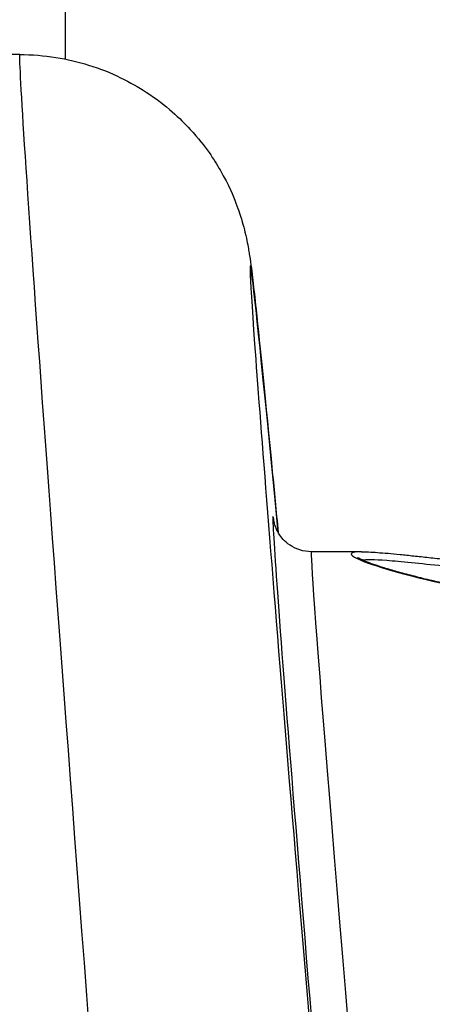
# Model space of a CAD drawing. Units: millimetres. Extents: x -4799 to 4766, y -4340 to 4700.
# Drawn here: x -409 to -403, y -2382 to -2369 of the extents above; entities that cross this region are included whole.
import ezdxf

# ---------------------------------------------------------------- set-up
doc = ezdxf.new("R2010")
doc.units = ezdxf.units.MM
doc.header["$LTSCALE"] = 55
doc.layers.add('SW_Toestellen', color=2, linetype='Continuous')

msp = doc.modelspace()

# ---------------------------------------------------------------- linework, layer by layer
at = {"layer": 'SW_Toestellen'}
for p, q in [((-408, -2331.762), (-408, -2369.413)), ((-408.588, -2369.355), (-408.754, -2369.355)), ((-404.16, -2375.8), (-404.806, -2375.8))]:
    msp.add_line(p, q, dxfattribs=at)
for centre, major_axis, ratio, start_param, end_param in [((-406.161, -2400.121), (-2.426, 30.766), 0.003913, 6.282877, 7.37929), ((-403.173, -2399.86), (-2.426, 27.766), 0.00433, 5.778494, 7.37922), ((-403.146, -2400.044), (-2.158, 24.7), 0.00433, 6.199498, 7.261536), ((-402.648, -2400), (-2.158, 24.2), 0.004418, 6.282791, 7.26152)]:
    msp.add_ellipse(centre, major_axis=major_axis, ratio=ratio, start_param=start_param, end_param=end_param, dxfattribs=at)
for points, knots in [([(-408.588, -2369.355), (-408.267, -2369.355), (-407.959, -2369.409), (-407.389, -2369.586), (-407.143, -2369.716), (-406.681, -2370.017), (-406.508, -2370.184), (-406.168, -2370.554), (-406.067, -2370.721), (-405.87, -2371.06), (-405.823, -2371.183), (-405.747, -2371.382), (-405.725, -2371.451), (-405.689, -2371.572), (-405.678, -2371.619), (-405.653, -2371.718), (-405.645, -2371.759), (-405.623, -2371.873), (-405.616, -2371.917), (-405.573, -2372.192), (-405.557, -2372.358), (-405.474, -2373.135), (-405.403, -2373.835), (-405.29, -2375.009), (-405.265, -2375.272), (-405.238, -2375.551)], [0.0498908, 0.0498908, 0.0498908, 0.0498908, 0.0512881, 0.0512881, 0.0529073, 0.0529073, 0.0551379, 0.0551379, 0.0587471, 0.0587471, 0.0645407, 0.0645407, 0.0706921, 0.0706921, 0.0779077, 0.0779077, 0.0892592, 0.0892592, 0.1154252, 0.1154252, 0.2625876, 0.2625876, 0.4941036, 0.4941036, 0.5559582, 0.5559582, 0.5559582, 0.5559582]), ([(-404.806, -2375.8), (-404.861, -2375.8), (-404.913, -2375.791), (-405.009, -2375.76), (-405.05, -2375.738), (-405.124, -2375.689), (-405.152, -2375.663), (-405.198, -2375.613), (-405.213, -2375.591), (-405.239, -2375.551), (-405.248, -2375.534), (-405.264, -2375.501), (-405.269, -2375.488), (-405.281, -2375.456), (-405.284, -2375.445), (-405.291, -2375.418), (-405.291, -2375.415), (-405.291, -2375.415)], [0.04989084, 0.04989084, 0.04989084, 0.04989084, 0.05131817, 0.05131817, 0.0529616, 0.0529616, 0.05508348, 0.05508348, 0.057688, 0.057688, 0.06078562, 0.06078562, 0.06527393, 0.06527393, 0.07404529, 0.07404529, 0.09368005, 0.09368005, 0.09368005, 0.09368005]), ([(-404.159, -2375.801), (-404.295, -2375.801), (-404.327, -2375.823), (-404.133, -2375.937), (-403.773, -2376.057), (-402.788, -2376.284), (-402.243, -2376.387), (-401.156, -2376.528), (-400.641, -2376.576), (-399.779, -2376.62), (-399.441, -2376.628), (-399.103, -2376.628)], [-0.9299019, -0.9299019, -0.9299019, -0.9299019, -0.7474523, -0.7474523, -0.4745891, -0.4745891, -0.2636606, -0.2636606, -0.1014079, -0.1014079, 0, 0, 0, 0]), ([(-404.16, -2375.8), (-404.131, -2375.8), (-404.1, -2375.801), (-404.031, -2375.804), (-403.992, -2375.806), (-403.909, -2375.813), (-403.863, -2375.816), (-403.766, -2375.825), (-403.714, -2375.83), (-403.602, -2375.841), (-403.543, -2375.847), (-403.419, -2375.86), (-403.353, -2375.867), (-403.216, -2375.882), (-403.145, -2375.889), (-403.058, -2375.899), (-403.047, -2375.9), (-403.035, -2375.901)], [0.9299019, 0.9299019, 0.9299019, 0.9299019, 0.964734, 0.964734, 0.9995661, 0.9995661, 1.0343983, 1.0343983, 1.0692304, 1.0692304, 1.1040625, 1.1040625, 1.1388947, 1.1388947, 1.1737268, 1.1737268, 1.179153, 1.179153, 1.179153, 1.179153]), ([(-399.103, -2376.625), (-399.238, -2376.625), (-399.373, -2376.624), (-399.642, -2376.618), (-399.776, -2376.614), (-400.042, -2376.603), (-400.175, -2376.597), (-400.437, -2376.581), (-400.567, -2376.571), (-400.824, -2376.551), (-400.95, -2376.539), (-401.2, -2376.514), (-401.322, -2376.501), (-401.563, -2376.472), (-401.681, -2376.457), (-401.911, -2376.424), (-402.024, -2376.408), (-402.242, -2376.373), (-402.348, -2376.355), (-402.554, -2376.319), (-402.653, -2376.3), (-402.844, -2376.262), (-402.936, -2376.243), (-403.111, -2376.205), (-403.195, -2376.186), (-403.354, -2376.149), (-403.429, -2376.13), (-403.569, -2376.094), (-403.635, -2376.076), (-403.756, -2376.041), (-403.812, -2376.025), (-403.913, -2375.994), (-403.958, -2375.979), (-404.038, -2375.951), (-404.072, -2375.938), (-404.126, -2375.917), (-404.146, -2375.908), (-404.188, -2375.888), (-404.205, -2375.878), (-404.211, -2375.874), (-404.212, -2375.873), (-404.212, -2375.873)], [0, 0, 0, 0, 0.0406634, 0.0406634, 0.0813267, 0.0813267, 0.1219901, 0.1219901, 0.1626535, 0.1626535, 0.2033168, 0.2033168, 0.2439802, 0.2439802, 0.2846436, 0.2846436, 0.3253069, 0.3253069, 0.3659703, 0.3659703, 0.4066337, 0.4066337, 0.4472971, 0.4472971, 0.4879604, 0.4879604, 0.5286238, 0.5286238, 0.5691214, 0.5691214, 0.6093035, 0.6093035, 0.6489925, 0.6489925, 0.6877877, 0.6877877, 0.7191576, 0.7191576, 0.7662125, 0.7662125, 0.775041, 0.775041, 0.775041, 0.775041]), ([(-404.15, -2375.906), (-404.097, -2375.897), (-403.99, -2375.899), (-403.65, -2375.924), (-403.401, -2375.95), (-403.098, -2375.982)], [0.8781649, 0.8781649, 0.8781649, 0.8781649, 1.0086913, 1.0086913, 1.1584599, 1.1584599, 1.1584599, 1.1584599])]:
    msp.add_open_spline(points, degree=3, knots=knots, dxfattribs=at)

doc.saveas('drawing.dxf')
